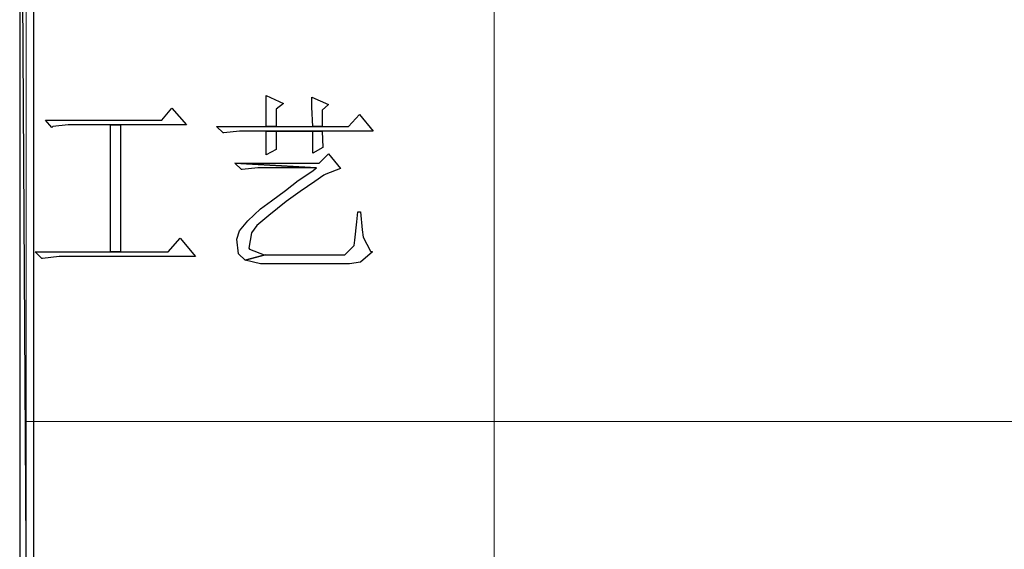
# Model space of a CAD drawing. Units: centimetres. Extents: x -44 to 62, y -51 to 24.
# Drawn here: x -6 to 0, y -43 to -40 of the extents above; entities that cross this region are included whole.
import ezdxf

# ---------------------------------------------------------------- set-up
doc = ezdxf.new("R2010")
doc.units = ezdxf.units.CM
doc.header["$MEASUREMENT"] = 0
doc.layers.add('layer 1', color=7, linetype='Continuous')

msp = doc.modelspace()

# ---------------------------------------------------------------- linework, layer by layer
at = {"layer": 'layer 1'}
for points, knots in [([(-5.83783, -36.55297), (-5.83783, -36.55297), (-5.92488, -36.55297), (-5.92488, -36.55297), (-5.92488, -36.55297), (-5.92488, -36.55297), (-5.83783, -50.92647), (-5.83783, -50.92647), (-5.83783, -50.92647), (-5.83783, -50.92647), (-5.83783, -36.55297), (-5.83783, -36.55297)], [0, 0, 0, 0, 0.3333333, 0.3333333, 0.3333333, 0.3333333, 0.6666667, 0.6666667, 0.6666667, 0.6666667, 1, 1, 1, 1]), ([(-5.92488, -36.55297), (-5.92488, -36.55297), (-5.83783, -50.92647), (-5.83783, -50.92647), (-5.83783, -50.92647), (-5.83783, -50.92647), (-5.92488, -50.92647), (-5.92488, -50.92647), (-5.92488, -50.92647), (-5.92488, -50.92647), (-5.92488, -36.55297), (-5.92488, -36.55297)], [0, 0, 0, 0, 0.3333333, 0.3333333, 0.3333333, 0.3333333, 0.6666667, 0.6666667, 0.6666667, 0.6666667, 1, 1, 1, 1]), ([(-4.36333, -40.3437), (-4.36333, -40.3437), (-4.36333, -40.41339), (-4.36333, -40.41339), (-4.36333, -40.41339), (-4.36333, -40.41339), (-4.36333, -40.54111), (-4.36333, -40.54111), (-4.36333, -40.54111), (-4.36333, -40.54111), (-4.29945, -40.54111), (-4.29945, -40.54111), (-4.29945, -40.54111), (-4.29945, -40.54111), (-4.29945, -40.4308), (-4.29945, -40.4308), (-4.29945, -40.4308), (-4.29945, -40.4308), (-4.25302, -40.39598), (-4.25302, -40.39598), (-4.25302, -40.39598), (-4.25302, -40.39598), (-4.36333, -40.3437), (-4.36333, -40.3437)], [0, 0, 0, 0, 0.1666667, 0.1666667, 0.1666667, 0.1666667, 0.3333333, 0.3333333, 0.3333333, 0.3333333, 0.5, 0.5, 0.5, 0.5, 0.6666667, 0.6666667, 0.6666667, 0.6666667, 0.8333333, 0.8333333, 0.8333333, 0.8333333, 1, 1, 1, 1]), ([(-4.07307, -40.3553), (-4.07307, -40.3553), (-4.07307, -40.41919), (-4.07307, -40.41919), (-4.07307, -40.41919), (-4.07307, -40.41919), (-4.06726, -40.54111), (-4.06726, -40.54111), (-4.06726, -40.54111), (-4.06726, -40.54111), (-4.00918, -40.54111), (-4.00918, -40.54111), (-4.00918, -40.54111), (-4.00918, -40.54111), (-4.00918, -40.4366), (-4.00918, -40.4366), (-4.00918, -40.4366), (-4.00918, -40.4366), (-3.96856, -40.40178), (-3.96856, -40.40178), (-3.96856, -40.40178), (-3.96856, -40.40178), (-4.07307, -40.3553), (-4.07307, -40.3553)], [0, 0, 0, 0, 0.1666667, 0.1666667, 0.1666667, 0.1666667, 0.3333333, 0.3333333, 0.3333333, 0.3333333, 0.5, 0.5, 0.5, 0.5, 0.6666667, 0.6666667, 0.6666667, 0.6666667, 0.8333333, 0.8333333, 0.8333333, 0.8333333, 1, 1, 1, 1]), ([(-4.96123, -40.42499), (-4.96123, -40.42499), (-5.02511, -40.50044), (-5.02511, -40.50044), (-5.02511, -40.50044), (-5.02511, -40.50044), (-5.76234, -40.50044), (-5.76234, -40.50044), (-5.76234, -40.50044), (-5.76234, -40.50044), (-5.72171, -40.54691), (-5.72171, -40.54691), (-5.72171, -40.54691), (-5.72171, -40.54691), (-5.71591, -40.54111), (-5.71591, -40.54111), (-5.71591, -40.54111), (-5.71591, -40.54111), (-5.6172, -40.5295), (-5.6172, -40.5295), (-5.6172, -40.5295), (-5.6172, -40.5295), (-5.3502, -40.5295), (-5.3502, -40.5295), (-5.3502, -40.5295), (-5.3502, -40.5295), (-5.28631, -40.5295), (-5.28631, -40.5295), (-5.28631, -40.5295), (-5.28631, -40.5295), (-4.86837, -40.5295), (-4.86837, -40.5295), (-4.86837, -40.5295), (-4.86837, -40.5295), (-4.96123, -40.42499), (-4.96123, -40.42499)], [0, 0, 0, 0, 0.1111111, 0.1111111, 0.1111111, 0.1111111, 0.2222222, 0.2222222, 0.2222222, 0.2222222, 0.3333333, 0.3333333, 0.3333333, 0.3333333, 0.4444444, 0.4444444, 0.4444444, 0.4444444, 0.5555556, 0.5555556, 0.5555556, 0.5555556, 0.6666667, 0.6666667, 0.6666667, 0.6666667, 0.7777778, 0.7777778, 0.7777778, 0.7777778, 0.8888889, 0.8888889, 0.8888889, 0.8888889, 1, 1, 1, 1]), ([(-3.77119, -40.46562), (-3.77119, -40.46562), (-3.84083, -40.54111), (-3.84083, -40.54111), (-3.84083, -40.54111), (-3.84083, -40.54111), (-4.00918, -40.54111), (-4.00918, -40.54111), (-4.00918, -40.54111), (-4.00918, -40.54111), (-4.06726, -40.54111), (-4.06726, -40.54111), (-4.06726, -40.54111), (-4.06726, -40.54111), (-4.29945, -40.54111), (-4.29945, -40.54111), (-4.29945, -40.54111), (-4.29945, -40.54111), (-4.36333, -40.54111), (-4.36333, -40.54111), (-4.36333, -40.54111), (-4.36333, -40.54111), (-4.67681, -40.54111), (-4.67681, -40.54111), (-4.67681, -40.54111), (-4.67681, -40.54111), (-4.63614, -40.58173), (-4.63614, -40.58173), (-4.63614, -40.58173), (-4.63614, -40.58173), (-4.63034, -40.58173), (-4.63034, -40.58173), (-4.63034, -40.58173), (-4.63034, -40.58173), (-4.53168, -40.57013), (-4.53168, -40.57013), (-4.53168, -40.57013), (-4.53168, -40.57013), (-4.36333, -40.57013), (-4.36333, -40.57013), (-4.36333, -40.57013), (-4.36333, -40.57013), (-4.00918, -40.57013), (-4.00918, -40.57013), (-4.00918, -40.57013), (-4.00918, -40.57013), (-3.68409, -40.57013), (-3.68409, -40.57013), (-3.68409, -40.57013), (-3.68409, -40.57013), (-3.77119, -40.46562), (-3.77119, -40.46562)], [0, 0, 0, 0, 0.0769231, 0.0769231, 0.0769231, 0.0769231, 0.1538462, 0.1538462, 0.1538462, 0.1538462, 0.2307692, 0.2307692, 0.2307692, 0.2307692, 0.3076923, 0.3076923, 0.3076923, 0.3076923, 0.3846154, 0.3846154, 0.3846154, 0.3846154, 0.4615385, 0.4615385, 0.4615385, 0.4615385, 0.5384615, 0.5384615, 0.5384615, 0.5384615, 0.6153846, 0.6153846, 0.6153846, 0.6153846, 0.6923077, 0.6923077, 0.6923077, 0.6923077, 0.7692308, 0.7692308, 0.7692308, 0.7692308, 0.8461538, 0.8461538, 0.8461538, 0.8461538, 0.9230769, 0.9230769, 0.9230769, 0.9230769, 1, 1, 1, 1]), ([(-5.28631, -40.5295), (-5.28631, -40.5295), (-5.3502, -40.5295), (-5.3502, -40.5295), (-5.3502, -40.5295), (-5.3502, -40.5295), (-5.3502, -41.33642), (-5.3502, -41.33642), (-5.3502, -41.33642), (-5.3502, -41.33642), (-5.28631, -41.33642), (-5.28631, -41.33642), (-5.28631, -41.33642), (-5.28631, -41.33642), (-5.28631, -40.5295), (-5.28631, -40.5295)], [0, 0, 0, 0, 0.25, 0.25, 0.25, 0.25, 0.5, 0.5, 0.5, 0.5, 0.75, 0.75, 0.75, 0.75, 1, 1, 1, 1]), ([(-4.36333, -40.57013), (-4.36333, -40.57013), (-4.36333, -40.61655), (-4.36333, -40.61655), (-4.36333, -40.61655), (-4.36333, -40.61655), (-4.36333, -40.72106), (-4.36333, -40.72106), (-4.36333, -40.72106), (-4.36333, -40.72106), (-4.29945, -40.68624), (-4.29945, -40.68624), (-4.29945, -40.68624), (-4.29945, -40.68624), (-4.29945, -40.57013), (-4.29945, -40.57013), (-4.29945, -40.57013), (-4.29945, -40.57013), (-4.06726, -40.57013), (-4.06726, -40.57013), (-4.06726, -40.57013), (-4.06726, -40.57013), (-4.36333, -40.57013), (-4.36333, -40.57013)], [0, 0, 0, 0, 0.1666667, 0.1666667, 0.1666667, 0.1666667, 0.3333333, 0.3333333, 0.3333333, 0.3333333, 0.5, 0.5, 0.5, 0.5, 0.6666667, 0.6666667, 0.6666667, 0.6666667, 0.8333333, 0.8333333, 0.8333333, 0.8333333, 1, 1, 1, 1]), ([(-4.00918, -40.57013), (-4.00918, -40.57013), (-4.36333, -40.57013), (-4.36333, -40.57013), (-4.36333, -40.57013), (-4.36333, -40.57013), (-4.06726, -40.57013), (-4.06726, -40.57013), (-4.06726, -40.57013), (-4.06726, -40.57013), (-4.06726, -40.70946), (-4.06726, -40.70946), (-4.06726, -40.70946), (-4.06726, -40.70946), (-4.00338, -40.67459), (-4.00338, -40.67459), (-4.00338, -40.67459), (-4.00338, -40.67459), (-4.00918, -40.57013), (-4.00918, -40.57013)], [0, 0, 0, 0, 0.2, 0.2, 0.2, 0.2, 0.4, 0.4, 0.4, 0.4, 0.6, 0.6, 0.6, 0.6, 0.8, 0.8, 0.8, 0.8, 1, 1, 1, 1]), ([(-3.96856, -40.71526), (-3.96856, -40.71526), (-4.02664, -40.77329), (-4.02664, -40.77329), (-4.02664, -40.77329), (-4.02664, -40.77329), (-4.5607, -40.77329), (-4.5607, -40.77329), (-4.5607, -40.77329), (-4.5607, -40.77329), (-4.04405, -40.80231), (-4.04405, -40.80231), (-4.04405, -40.80231), (-4.04405, -40.80231), (-4.07307, -40.82552), (-4.07307, -40.82552), (-4.07307, -40.82552), (-4.07307, -40.82552), (-4.16012, -40.88361), (-4.16012, -40.88361), (-4.16012, -40.88361), (-4.16012, -40.88361), (-4.24141, -40.94744), (-4.24141, -40.94744), (-4.24141, -40.94744), (-4.24141, -40.94744), (-4.32846, -41.01133), (-4.32846, -41.01133), (-4.32846, -41.01133), (-4.32846, -41.01133), (-4.39815, -41.06356), (-4.39815, -41.06356), (-4.39815, -41.06356), (-4.39815, -41.06356), (-4.4794, -41.139), (-4.4794, -41.139), (-4.4794, -41.139), (-4.4794, -41.139), (-4.53168, -41.20289), (-4.53168, -41.20289), (-4.53168, -41.20289), (-4.53168, -41.20289), (-4.54909, -41.25512), (-4.54909, -41.25512), (-4.54909, -41.25512), (-4.54909, -41.25512), (-4.53748, -41.34802), (-4.53748, -41.34802), (-4.53748, -41.34802), (-4.53748, -41.34802), (-4.49681, -41.38865), (-4.49681, -41.38865), (-4.49681, -41.38865), (-4.49681, -41.38865), (-4.36914, -41.35383), (-4.36914, -41.35383), (-4.36914, -41.35383), (-4.36914, -41.35383), (-4.37494, -41.35383), (-4.37494, -41.35383), (-4.37494, -41.35383), (-4.37494, -41.35383), (-4.46779, -41.31896), (-4.46779, -41.31896), (-4.46779, -41.31896), (-4.46779, -41.31896), (-4.4736, -41.31315), (-4.4736, -41.31315), (-4.4736, -41.31315), (-4.4736, -41.31315), (-4.45619, -41.2145), (-4.45619, -41.2145), (-4.45619, -41.2145), (-4.45619, -41.2145), (-4.42137, -41.16807), (-4.42137, -41.16807), (-4.42137, -41.16807), (-4.42137, -41.16807), (-4.34592, -41.10418), (-4.34592, -41.10418), (-4.34592, -41.10418), (-4.34592, -41.10418), (-4.23561, -41.01713), (-4.23561, -41.01713), (-4.23561, -41.01713), (-4.23561, -41.01713), (-4.14851, -40.95325), (-4.14851, -40.95325), (-4.14851, -40.95325), (-4.14851, -40.95325), (-4.05566, -40.88941), (-4.05566, -40.88941), (-4.05566, -40.88941), (-4.05566, -40.88941), (-3.99757, -40.84879), (-3.99757, -40.84879), (-3.99757, -40.84879), (-3.99757, -40.84879), (-3.98597, -40.84293), (-3.98597, -40.84293), (-3.98597, -40.84293), (-3.98597, -40.84293), (-3.89311, -40.80811), (-3.89311, -40.80811), (-3.89311, -40.80811), (-3.89311, -40.80811), (-3.96856, -40.71526), (-3.96856, -40.71526)], [0, 0, 0, 0, 0.037037, 0.037037, 0.037037, 0.037037, 0.0740741, 0.0740741, 0.0740741, 0.0740741, 0.1111111, 0.1111111, 0.1111111, 0.1111111, 0.1481481, 0.1481481, 0.1481481, 0.1481481, 0.1851852, 0.1851852, 0.1851852, 0.1851852, 0.2222222, 0.2222222, 0.2222222, 0.2222222, 0.2592593, 0.2592593, 0.2592593, 0.2592593, 0.2962963, 0.2962963, 0.2962963, 0.2962963, 0.3333333, 0.3333333, 0.3333333, 0.3333333, 0.3703704, 0.3703704, 0.3703704, 0.3703704, 0.4074074, 0.4074074, 0.4074074, 0.4074074, 0.4444444, 0.4444444, 0.4444444, 0.4444444, 0.4814815, 0.4814815, 0.4814815, 0.4814815, 0.5185185, 0.5185185, 0.5185185, 0.5185185, 0.5555556, 0.5555556, 0.5555556, 0.5555556, 0.5925926, 0.5925926, 0.5925926, 0.5925926, 0.6296296, 0.6296296, 0.6296296, 0.6296296, 0.6666667, 0.6666667, 0.6666667, 0.6666667, 0.7037037, 0.7037037, 0.7037037, 0.7037037, 0.7407407, 0.7407407, 0.7407407, 0.7407407, 0.7777778, 0.7777778, 0.7777778, 0.7777778, 0.8148148, 0.8148148, 0.8148148, 0.8148148, 0.8518519, 0.8518519, 0.8518519, 0.8518519, 0.8888889, 0.8888889, 0.8888889, 0.8888889, 0.9259259, 0.9259259, 0.9259259, 0.9259259, 0.962963, 0.962963, 0.962963, 0.962963, 1, 1, 1, 1]), ([(-4.5607, -40.77329), (-4.5607, -40.77329), (-4.52007, -40.81392), (-4.52007, -40.81392), (-4.52007, -40.81392), (-4.52007, -40.81392), (-4.51427, -40.81392), (-4.51427, -40.81392), (-4.51427, -40.81392), (-4.51427, -40.81392), (-4.41556, -40.80231), (-4.41556, -40.80231), (-4.41556, -40.80231), (-4.41556, -40.80231), (-4.04405, -40.80231), (-4.04405, -40.80231), (-4.04405, -40.80231), (-4.04405, -40.80231), (-4.5607, -40.77329), (-4.5607, -40.77329)], [0, 0, 0, 0, 0.2, 0.2, 0.2, 0.2, 0.4, 0.4, 0.4, 0.4, 0.6, 0.6, 0.6, 0.6, 0.8, 0.8, 0.8, 0.8, 1, 1, 1, 1]), ([(-3.76539, -41.08097), (-3.76539, -41.08097), (-3.7828, -41.08097), (-3.7828, -41.08097), (-3.7828, -41.08097), (-3.7828, -41.08097), (-3.7886, -41.14481), (-3.7886, -41.14481), (-3.7886, -41.14481), (-3.7886, -41.14481), (-3.80021, -41.26092), (-3.80021, -41.26092), (-3.80021, -41.26092), (-3.80021, -41.26092), (-3.80601, -41.29574), (-3.80601, -41.29574), (-3.80601, -41.29574), (-3.80601, -41.29574), (-3.8641, -41.35383), (-3.8641, -41.35383), (-3.8641, -41.35383), (-3.8641, -41.35383), (-4.36914, -41.35383), (-4.36914, -41.35383), (-4.36914, -41.35383), (-4.36914, -41.35383), (-4.49681, -41.38865), (-4.49681, -41.38865), (-4.49681, -41.38865), (-4.49681, -41.38865), (-4.39815, -41.41186), (-4.39815, -41.41186), (-4.39815, -41.41186), (-4.39815, -41.41186), (-3.83503, -41.41186), (-3.83503, -41.41186), (-3.83503, -41.41186), (-3.83503, -41.41186), (-3.76539, -41.40025), (-3.76539, -41.40025), (-3.76539, -41.40025), (-3.76539, -41.40025), (-3.6899, -41.33642), (-3.6899, -41.33642), (-3.6899, -41.33642), (-3.6899, -41.33642), (-3.70155, -41.33061), (-3.70155, -41.33061), (-3.70155, -41.33061), (-3.70155, -41.33061), (-3.74798, -41.24351), (-3.74798, -41.24351), (-3.74798, -41.24351), (-3.74798, -41.24351), (-3.75378, -41.19709), (-3.75378, -41.19709), (-3.75378, -41.19709), (-3.75378, -41.19709), (-3.76539, -41.08097), (-3.76539, -41.08097)], [0, 0, 0, 0, 0.0666667, 0.0666667, 0.0666667, 0.0666667, 0.1333333, 0.1333333, 0.1333333, 0.1333333, 0.2, 0.2, 0.2, 0.2, 0.2666667, 0.2666667, 0.2666667, 0.2666667, 0.3333333, 0.3333333, 0.3333333, 0.3333333, 0.4, 0.4, 0.4, 0.4, 0.4666667, 0.4666667, 0.4666667, 0.4666667, 0.5333333, 0.5333333, 0.5333333, 0.5333333, 0.6, 0.6, 0.6, 0.6, 0.6666667, 0.6666667, 0.6666667, 0.6666667, 0.7333333, 0.7333333, 0.7333333, 0.7333333, 0.8, 0.8, 0.8, 0.8, 0.8666667, 0.8666667, 0.8666667, 0.8666667, 0.9333333, 0.9333333, 0.9333333, 0.9333333, 1, 1, 1, 1]), ([(-4.909, -41.24932), (-4.909, -41.24932), (-4.98449, -41.33642), (-4.98449, -41.33642), (-4.98449, -41.33642), (-4.98449, -41.33642), (-5.28631, -41.33642), (-5.28631, -41.33642), (-5.28631, -41.33642), (-5.28631, -41.33642), (-5.3502, -41.33642), (-5.3502, -41.33642), (-5.3502, -41.33642), (-5.3502, -41.33642), (-5.82622, -41.33642), (-5.82622, -41.33642), (-5.82622, -41.33642), (-5.82622, -41.33642), (-5.7856, -41.37704), (-5.7856, -41.37704), (-5.7856, -41.37704), (-5.7856, -41.37704), (-5.77975, -41.37704), (-5.77975, -41.37704), (-5.77975, -41.37704), (-5.77975, -41.37704), (-5.67529, -41.36543), (-5.67529, -41.36543), (-5.67529, -41.36543), (-5.67529, -41.36543), (-4.81029, -41.36543), (-4.81029, -41.36543), (-4.81029, -41.36543), (-4.81029, -41.36543), (-4.909, -41.24932), (-4.909, -41.24932)], [0, 0, 0, 0, 0.1111111, 0.1111111, 0.1111111, 0.1111111, 0.2222222, 0.2222222, 0.2222222, 0.2222222, 0.3333333, 0.3333333, 0.3333333, 0.3333333, 0.4444444, 0.4444444, 0.4444444, 0.4444444, 0.5555556, 0.5555556, 0.5555556, 0.5555556, 0.6666667, 0.6666667, 0.6666667, 0.6666667, 0.7777778, 0.7777778, 0.7777778, 0.7777778, 0.8888889, 0.8888889, 0.8888889, 0.8888889, 1, 1, 1, 1])]:
    msp.add_open_spline(points, degree=3, knots=knots, dxfattribs=at)
at = {"layer": 'layer 1', "lineweight": 9}
msp.add_open_spline([(-5.88426, -50.92647), (-5.88426, -50.92647), (-5.88426, -36.55297), (-5.88426, -36.55297)], degree=3, dxfattribs=at)
at = {"layer": 'layer 1', "lineweight": 15}
for points in [[(-2.91785, -48.26775), (-2.91785, -48.26775), (-2.91785, -36.55297), (-2.91785, -36.55297)], [(-5.88426, -42.41033), (-5.88426, -42.41033), (42.75122, -42.41033), (42.75122, -42.41033)]]:
    msp.add_open_spline(points, degree=3, dxfattribs=at)

doc.saveas('drawing.dxf')
